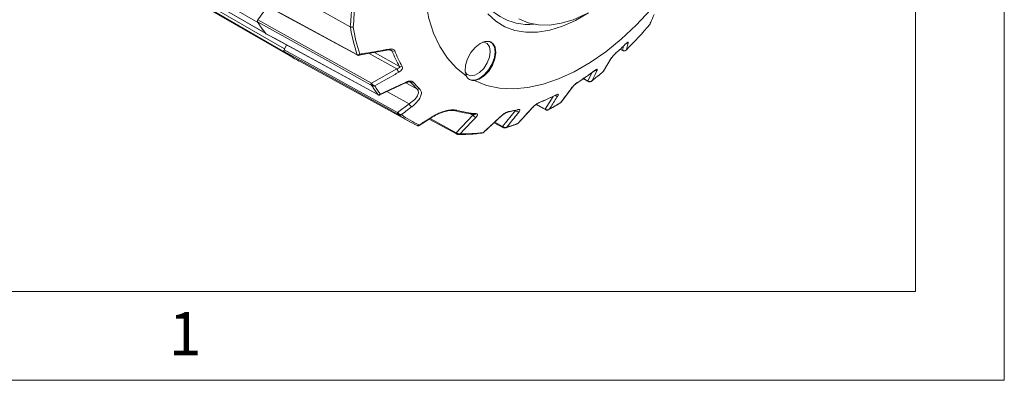
# Model space of a CAD drawing. Units: inches. Extents: x 0.3 to 16.7, y 0.2 to 10.8.
# Drawn here: x 14.5 to 16.7, y 0.2 to 1 of the extents above; entities that cross this region are included whole.
import ezdxf

# ---------------------------------------------------------------- set-up
doc = ezdxf.new("R2010")
doc.units = ezdxf.units.IN
doc.header["$MEASUREMENT"] = 0
doc.layers.add('BORDER', color=7, linetype='Continuous')
doc.styles.add('SLDTEXTSTYLE0', font='TXT', dxfattribs={"width": 0.736842})

msp = doc.modelspace()

# ---------------------------------------------------------------- linework, layer by layer
at = {"color": 7, "linetype": 'Continuous', "lineweight": 15}
for p, q in [((15.055402, 1.042633), (14.628781, 1.288916)), ((14.645831, 1.264657), (15.072452, 1.018374)), ((14.646492, 1.264081), (15.072998, 1.017864)), ((14.68902, 1.229239), (15.115641, 0.982956)), ((15.115693, 0.975917), (14.689072, 1.222201)), ((14.711605, 1.207291), (15.138226, 0.961008)), ((15.263754, 1.033004), (15.007971, 1.175155)), ((15.025456, 1.106964), (15.279121, 0.969238)), ((15.077365, 1.07878), (15.055268, 1.048157)), ((15.055268, 1.048157), (15.311156, 0.905401)), ((15.263797, 1.032979), (15.263754, 1.033004)), ((15.073951, 1.01682), (15.325771, 0.879821)), ((15.120178, 0.991671), (15.114458, 0.980498)), ((15.115641, 0.982956), (15.120119, 0.991703)), ((15.282634, 0.968637), (15.350681, 0.980548)), ((15.872094, 0.982439), (15.878017, 0.97922)), ((15.142403, 0.95879), (15.396904, 0.819035)), ((15.278502, 0.970003), (15.279414, 0.969635)), ((15.834687, 0.932862), (15.85216, 0.961918)), ((15.311156, 0.905401), (15.368534, 0.938124)), ((15.788905, 0.915652), (15.799884, 0.909716)), ((15.833973, 0.931846), (15.834184, 0.932114)), ((15.330653, 0.879343), (15.389726, 0.906837)), ((15.738871, 0.862506), (15.764609, 0.896611)), ((15.370471, 0.839391), (15.396443, 0.859002)), ((15.607066, 0.807871), (15.636014, 0.844359)), ((15.618916, 0.840409), (15.640275, 0.845234)), ((15.642442, 0.815111), (15.676361, 0.852248)), ((15.682345, 0.857433), (15.703507, 0.846009)), ((15.419236, 0.810361), (15.446007, 0.827606)), ((15.441621, 0.82478), (15.50284, 0.791502)), ((15.50224, 0.793989), (15.539837, 0.83347)), ((15.564283, 0.794645), (15.606375, 0.83315)), ((15.58824, 0.81656), (15.60778, 0.805998)), ((15.609923, 0.805115), (15.609944, 0.80511))]:
    msp.add_line(p, q, dxfattribs=at)
at = {"color": 8, "linetype": 'Continuous', "lineweight": 15}
for p, q in [((15.357728, 0.978539), (15.353959, 0.980588)), ((15.8722, 0.982538), (15.877596, 0.979606)), ((15.877596, 0.979606), (15.87994, 0.989726)), ((15.368534, 0.938124), (15.306444, 0.972805)), ((15.31817, 0.974857), (15.374905, 0.943177)), ((15.789287, 0.915909), (15.799261, 0.910515)), ((15.799261, 0.910515), (15.808184, 0.929306)), ((15.389011, 0.906504), (15.413925, 0.892734)), ((15.399713, 0.907881), (15.398803, 0.908376)), ((15.399713, 0.907881), (15.398874, 0.9085)), ((15.396443, 0.859002), (15.3464, 0.886673)), ((15.702785, 0.847311), (15.721077, 0.875867)), ((15.683089, 0.857945), (15.702785, 0.847311)), ((15.443443, 0.825954), (15.50224, 0.793989)), ((15.539837, 0.83347), (15.531123, 0.838212)), ((15.589262, 0.817496), (15.607066, 0.807871))]:
    msp.add_line(p, q, dxfattribs=at)
at = {"color": 7, "linetype": 'Continuous', "lineweight": 15, "flags": 128}
for points in [[(15.52552, 1.482477), (15.502604, 1.437795), (15.482519, 1.392265), (15.465465, 1.346341), (15.451614, 1.30048), (15.441103, 1.255141), (15.434036, 1.210776), (15.430485, 1.167827), (15.430485, 1.126723), (15.434036, 1.087874), (15.441103, 1.051667), (15.451614, 1.018464), (15.465465, 0.988597), (15.482519, 0.962361), (15.502604, 0.940021), (15.52552, 0.921798)], [(15.543646, 0.911331), (15.570883, 0.900592), (15.60027, 0.894363), (15.631514, 0.892707), (15.664304, 0.895641), (15.698311, 0.903136), (15.733198, 0.915115), (15.768616, 0.931461), (15.804211, 0.95201), (15.839629, 0.976556), (15.874515, 1.004856), (15.908523, 1.036626), (15.941313, 1.07155), (15.972557, 1.10928), (15.99332, 1.137129)], [(15.024858, 1.107713), (15.043946, 1.097349), (15.120302, 1.055891), (15.278502, 0.970003)], [(15.31043, 0.901469), (15.309579, 0.901943), (15.290299, 0.912698), (15.213183, 0.955719), (15.054532, 1.04424)], [(15.801124, 1.064165), (15.771703, 1.04718), (15.742473, 1.034179), (15.713816, 1.025331), (15.686106, 1.020751), (15.659703, 1.020499), (15.634952, 1.024579), (15.612176, 1.032937), (15.591671, 1.045464), (15.573705, 1.061997)], [(15.793674, 1.060949), (15.765964, 1.048764), (15.73884, 1.040674), (15.712681, 1.036793), (15.687855, 1.037176), (15.66471, 1.041816), (15.643571, 1.05065)], [(15.055402, 1.042633), (15.055073, 1.04335), (15.055063, 1.043381)], [(15.073113, 1.017798), (15.072967, 1.017889), (15.072452, 1.018374)], [(15.073598, 1.017112), (15.092571, 1.006788), (15.168467, 0.965492), (15.325461, 0.880081)], [(15.543646, 0.911331), (15.554483, 0.914491), (15.565609, 0.921973), (15.575861, 0.932996), (15.584166, 0.946406), (15.589655, 0.960801), (15.591754, 0.974675), (15.590243, 0.986577), (15.585281, 0.995261), (15.577387, 0.99982), (15.567386, 0.999776), (15.556325, 0.995135), (15.54536, 0.986381), (15.535638, 0.97443), (15.528177, 0.960533), (15.523756, 0.946143), (15.522838, 0.932765), (15.52552, 0.921798)], [(15.114458, 0.980498), (15.17846, 0.945217), (15.242462, 0.909939), (15.306466, 0.874664), (15.370471, 0.839391)], [(15.370503, 0.835868), (15.369604, 0.836363), (15.350318, 0.846991), (15.273178, 0.889506), (15.114478, 0.976984)], [(15.11514, 0.98183), (15.115165, 0.981894), (15.115641, 0.982956)], [(15.57943, 0.97703), (15.577653, 0.964368), (15.572537, 0.951182), (15.564699, 0.939062), (15.555084, 0.92947), (15.544851, 0.923563), (15.535236, 0.922053), (15.527398, 0.925123), (15.523049, 0.930652)], [(15.580251, 0.998819), (15.583607, 0.99619), (15.588502, 0.987921), (15.590189, 0.976596), (15.588502, 0.963323), (15.583607, 0.949402), (15.575982, 0.936196), (15.566374, 0.924996), (15.555723, 0.916899), (15.545072, 0.912699), (15.535464, 0.912805), (15.530759, 0.914847)], [(15.56194, 0.99802), (15.564699, 0.997991), (15.572537, 0.99492), (15.577653, 0.987641), (15.57943, 0.97703)], [(15.878014, 0.979216), (15.877835, 0.979339), (15.877596, 0.979606)], [(15.115693, 0.975917), (15.115205, 0.976414), (15.115178, 0.976452)]]:
    msp.add_lwpolyline(points, dxfattribs=at)
at = {"color": 8, "linetype": 'Continuous', "lineweight": 15, "flags": 128}
for points in [[(15.351448, 0.982437), (15.351375, 0.981687), (15.351249, 0.981096), (15.351072, 0.980682), (15.350851, 0.980457), (15.350709, 0.980416)], [(15.851144, 0.960629), (15.851882, 0.961395), (15.852207, 0.961871)], [(15.814451, 0.93402), (15.81419, 0.933682), (15.814023, 0.933536)], [(15.763492, 0.89554), (15.764249, 0.896107), (15.7647, 0.896628)], [(15.777051, 0.907891), (15.776745, 0.907521), (15.776392, 0.90725)], [(15.325823, 0.879773), (15.325725, 0.879833), (15.325461, 0.880081)], [(15.675146, 0.851412), (15.675884, 0.851758), (15.676414, 0.852214)]]:
    msp.add_lwpolyline(points, dxfattribs=at)
at = {"color": 8, "linetype": 'Continuous', "lineweight": 15}
for centre, radius, start, end in [((15.666684, 1.164743), 0.126807, 202.574467, 275.368395), ((15.88573, 1.001898), 0.006627, 274.598899, 315.559851), ((15.279765, 0.970375), 0.001316, 196.437711, 240.531742), ((15.281444, 0.970827), 0.002354, 210.423268, 256.39001), ((15.816093, 0.94027), 0.006549, 257.105498, 307.871299), ((15.800573, 0.91088), 0.001361, 195.541097, 239.420048), ((15.391441, 0.908724), 0.00257, 199.317333, 228.807258), ((15.728717, 0.883463), 0.006943, 236.550618, 296.076901), ((15.725598, 0.880953), 0.00262, 297.148777, 323.927995), ((15.639339, 0.848724), 0.003613, 285.034105, 318.828537), ((15.687913, 0.864264), 0.003067, 291.876893, 321.597632), ((15.704371, 0.847324), 0.001586, 180.465211, 236.742408), ((15.706215, 0.84578), 0.000715, 174.034164, 244.425192), ((15.44574, 0.828528), 0.001056, 222.5368, 287.03324), ((15.544349, 0.840295), 0.004608, 266.494998, 313.382629), ((15.605201, 0.834428), 0.001844, 270.195592, 312.265628), ((15.618148, 0.844189), 0.003856, 280.963956, 317.567568), ((15.608834, 0.807458), 0.001816, 166.848571, 234.253201), ((15.610684, 0.805871), 0.001073, 161.079522, 224.789213), ((15.504311, 0.793157), 0.002231, 158.109312, 228.475472), ((15.505838, 0.791429), 0.001464, 147.609829, 211.418895)]:
    msp.add_arc(centre, radius, start, end, dxfattribs=at)
at = {"color": 7, "linetype": 'Continuous', "lineweight": 15}
for centre, radius, start, end in [((15.282219, 1.184001), 0.267159, 211.542889, 218.658454), ((15.282178, 1.183897), 0.267175, 211.919705, 218.281638), ((15.673136, 1.100304), 0.414838, 189.339971, 198.359993), ((15.678241, 1.099637), 0.41361, 189.404175, 198.13632), ((15.184202, 1.677377), 0.989134, 315.255411, 319.750491), ((15.249247, 1.153303), 0.221926, 232.607499, 241.220343), ((15.36091, 0.985187), 0.00737, 244.420797, 294.206899), ((15.617822, 1.083029), 0.280298, 201.887153, 209.929687), ((15.622559, 1.082365), 0.278717, 201.887153, 209.929687), ((15.328729, 1.569845), 0.800309, 311.852598, 313.910707), ((15.249091, 1.153056), 0.221751, 233.01761, 243.07918), ((15.400401, 0.952058), 0.03478, 203.618169, 218.426172), ((15.377834, 0.949327), 0.006811, 244.533274, 297.815427), ((15.428283, 1.446918), 0.64202, 302.904174, 306.976608), ((15.304718, 1.549555), 0.813342, 308.300064, 310.590944), ((15.314199, 0.902806), 0.003999, 139.541767, 199.529668), ((15.318603, 0.898737), 0.007056, 140.525744, 164.817886), ((15.535396, 1.042057), 0.2646, 212.321207, 217.880136), ((15.540334, 1.041485), 0.263236, 212.670515, 217.530828), ((15.402399, 0.913512), 0.00624, 244.498801, 301.723151), ((15.563225, 1.047066), 0.21473, 220.405256, 225.949409), ((15.56827, 1.046605), 0.213519, 220.405256, 225.949409), ((15.416507, 0.898125), 0.005978, 244.404158, 303.559141), ((15.802668, 0.909481), 0.000638, 200.085191, 255.499045), ((15.328267, 0.881413), 0.002505, 226.688076, 252.380929), ((15.514417, 1.297714), 0.469548, 292.00047, 297.017648), ((15.410579, 0.865745), 0.015663, 205.501667, 237.990295), ((15.500414, 0.848388), 0.004855, 243.030115, 311.384976), ((15.559024, 1.058171), 0.222579, 254.144145, 265.703954), ((15.564093, 1.057648), 0.221323, 254.144145, 265.703954), ((15.556786, 1.174804), 0.339348, 280.906893, 284.553615), ((15.642459, 0.848715), 0.007779, 214.057107, 282.306138), ((15.417341, 1.38794), 0.616151, 298.618925, 301.375699), ((15.372893, 0.837651), 0.002982, 144.305663, 216.728717), ((15.37566, 0.835163), 0.003806, 144.195698, 181.052717), ((15.502606, 1.011503), 0.219582, 233.454819, 246.534429), ((15.507684, 1.01106), 0.218406, 233.838184, 246.151064), ((15.547754, 0.838046), 0.009144, 210.027565, 266.376362), ((15.544418, 0.839933), 0.004252, 240.915369, 265.269466), ((15.491309, 1.226336), 0.438143, 286.62746, 290.087866), ((15.518369, 1.098544), 0.307241, 268.711081, 278.516242)]:
    msp.add_arc(centre, radius, start, end, dxfattribs=at)
for points, knots in [([(15.263754, 1.033004), (15.264959, 1.047822), (15.267371, 1.077497), (15.268304, 1.123671), (15.267373, 1.170924), (15.264961, 1.203288), (15.263754, 1.219492)], [0, 0, 0, 0, 0.24967715, 0.5, 0.74967021, 1, 1, 1, 1]), ([(15.27019, 1.218537), (15.271371, 1.202377), (15.273737, 1.170016), (15.274475, 1.132493), (15.274249, 1.105123), (15.273685, 1.083932), (15.272514, 1.059449), (15.270965, 1.041189), (15.27019, 1.032054)], [0, 0, 0, 0, 0.249674, 0.49998105, 0.5956344, 0.69132484, 0.8455883, 1, 1, 1, 1]), ([(15.054532, 1.04424), (15.054432, 1.044467), (15.054232, 1.044921), (15.054264, 1.04588), (15.054546, 1.046909), (15.054938, 1.047684), (15.055209, 1.048073), (15.055268, 1.048157)], [0, 0, 0, 0, 0.23376309, 0.46752761, 0.70126126, 0.93498796, 1, 1, 1, 1]), ([(15.939147, 1.03828), (15.939795, 1.039823), (15.942915, 1.047255), (15.946027, 1.054697), (15.948493, 1.060595)], [0, 0, 0, 0, 0.20752763, 1, 1, 1, 1]), ([(15.27019, 1.032054), (15.270147, 1.032046), (15.269385, 1.031898), (15.267825, 1.031791), (15.265585, 1.032102), (15.264393, 1.032686), (15.263797, 1.032979)], [0, 0, 0, 0, 0.01921147, 0.34545895, 0.67270485, 1, 1, 1, 1]), ([(15.939147, 1.03828), (15.939157, 1.03829), (15.939169, 1.038302), (15.939189, 1.038323), (15.939216, 1.038351), (15.939271, 1.03841), (15.939369, 1.038519), (15.939537, 1.038727), (15.939776, 1.039063), (15.939904, 1.039372), (15.939976, 1.039547)], [0, 0, 0, 0, 0.027754, 0.03182716, 0.05732673, 0.10409791, 0.18914219, 0.34434397, 0.63108044, 1, 1, 1, 1]), ([(15.939184, 1.038431), (15.939502, 1.038716), (15.939862, 1.039039), (15.939953, 1.039493), (15.939964, 1.039547)], [0, 0, 0, 0, 0.88163076, 1, 1, 1, 1]), ([(15.073971, 1.016857), (15.073883, 1.016888), (15.073738, 1.01694), (15.073638, 1.017063), (15.073598, 1.017112)], [0, 0, 0, 0, 0.60342741, 1, 1, 1, 1]), ([(15.114478, 0.976984), (15.114325, 0.977147), (15.114018, 0.977473), (15.113866, 0.978309), (15.11397, 0.979287), (15.114234, 0.980047), (15.114429, 0.980439), (15.114458, 0.980498)], [0, 0, 0, 0, 0.239405541, 0.478812459, 0.718189795, 0.957562294, 1, 1, 1, 1]), ([(15.28518, 0.970889), (15.289449, 0.971628), (15.31155, 0.975457), (15.333632, 0.97932), (15.351448, 0.982437)], [0, 0, 0, 0, 0.1931553, 1, 1, 1, 1]), ([(15.350734, 0.980332), (15.351283, 0.980446), (15.352679, 0.980738), (15.354442, 0.980642), (15.355734, 0.980333), (15.35592, 0.980222), (15.35599, 0.980181)], [0, 0, 0, 0, 0.22528031, 0.57246972, 0.8386475, 1, 1, 1, 1]), ([(15.351448, 0.982437), (15.353023, 0.982619), (15.355943, 0.982956), (15.359682, 0.982236), (15.362543, 0.980801), (15.363469, 0.979244), (15.363932, 0.978465)], [0, 0, 0, 0, 0.28736594, 0.53275078, 0.76598675, 1, 1, 1, 1]), ([(15.877596, 0.979606), (15.878301, 0.979235), (15.879168, 0.978777), (15.880163, 0.978606), (15.880349, 0.978574)], [0, 0, 0, 0, 0.812785863, 1, 1, 1, 1]), ([(15.886737, 0.981078), (15.886724, 0.981064), (15.886709, 0.981046), (15.886682, 0.981016), (15.886647, 0.980975), (15.886572, 0.980892), (15.886434, 0.980744), (15.88617, 0.98048), (15.885644, 0.980011), (15.884374, 0.979129), (15.88249, 0.978429), (15.880942, 0.978533), (15.880349, 0.978574)], [0, 0, 0, 0, 0.00821763, 0.00942364, 0.01697376, 0.03082214, 0.05600274, 0.10195612, 0.18685535, 0.35084573, 0.7513573, 1, 1, 1, 1]), ([(15.883773, 0.993285), (15.884692, 0.994142), (15.886532, 0.995855), (15.888851, 0.997603), (15.890435, 0.998334), (15.890453, 0.997616), (15.890462, 0.997258)], [0, 0, 0, 0, 0.21238142, 0.42476875, 0.71325382, 1, 1, 1, 1]), ([(15.884261, 0.993622), (15.884618, 0.99396), (15.885626, 0.994911), (15.88672, 0.995794), (15.887441, 0.996282), (15.887407, 0.996262), (15.887397, 0.996257)], [0, 0, 0, 0, 0.20935765, 0.59041369, 0.88356096, 1, 1, 1, 1]), ([(15.890462, 0.997258), (15.890205, 0.996138), (15.888971, 0.990741), (15.887725, 0.98535), (15.886737, 0.981078)], [0, 0, 0, 0, 0.20752763, 1, 1, 1, 1]), ([(15.279113, 0.969243), (15.27928, 0.96915), (15.279848, 0.968834), (15.280467, 0.968675), (15.280904, 0.968563)], [0, 0, 0, 0, 0.29374023, 1, 1, 1, 1]), ([(15.28518, 0.970889), (15.285164, 0.970878), (15.285144, 0.970864), (15.285102, 0.970835), (15.285043, 0.970795), (15.284929, 0.970718), (15.284731, 0.97059), (15.28437, 0.970371), (15.283683, 0.970004), (15.282385, 0.969489), (15.280801, 0.969242), (15.279811, 0.969523), (15.279414, 0.969635)], [0, 0, 0, 0, 0.00839255, 0.01006565, 0.02195184, 0.03901921, 0.06941154, 0.12379609, 0.22269328, 0.4134489, 0.76480856, 1, 1, 1, 1]), ([(15.280901, 0.968582), (15.280977, 0.968551), (15.281528, 0.968325), (15.28221, 0.968349), (15.282722, 0.968509), (15.28276, 0.968521)], [0, 0, 0, 0, 0.12952178, 0.93588157, 1, 1, 1, 1]), ([(15.28518, 0.970889), (15.285172, 0.970874), (15.285163, 0.970857), (15.285143, 0.970818), (15.285115, 0.970764), (15.28506, 0.970662), (15.284964, 0.970491), (15.284787, 0.970194), (15.284444, 0.969691), (15.283765, 0.968896), (15.283157, 0.968661), (15.282763, 0.968508)], [0, 0, 0, 0, 0.0110115, 0.01320105, 0.02898747, 0.05151156, 0.09160765, 0.16330941, 0.29343555, 0.54219055, 1, 1, 1, 1]), ([(15.833922, 0.931924), (15.835129, 0.933934), (15.840872, 0.943499), (15.846611, 0.95307), (15.851144, 0.960629)], [0, 0, 0, 0, 0.21016495, 1, 1, 1, 1]), ([(15.851144, 0.960629), (15.851502, 0.96119), (15.852351, 0.96252), (15.854382, 0.965116), (15.857026, 0.968129), (15.859893, 0.97112), (15.861769, 0.972855), (15.862709, 0.973724)], [0, 0, 0, 0, 0.17015244, 0.40347625, 0.60875787, 0.80405762, 1, 1, 1, 1]), ([(15.852205, 0.961868), (15.852206, 0.961869), (15.852332, 0.962098), (15.853153, 0.963336), (15.854876, 0.965549), (15.857415, 0.968445), (15.860084, 0.971183), (15.861977, 0.972983), (15.862795, 0.973679), (15.862912, 0.973778)], [0, 0, 0, 0, 0.00097469, 0.16661376, 0.38598181, 0.60412644, 0.7967348, 0.97106383, 1, 1, 1, 1]), ([(15.368534, 0.938124), (15.369658, 0.938435), (15.371834, 0.939038), (15.374109, 0.940365), (15.375109, 0.941666), (15.375191, 0.942584), (15.37498, 0.943023), (15.374905, 0.943177)], [0, 0, 0, 0, 0.31501151, 0.60973625, 0.80484198, 0.93118259, 1, 1, 1, 1]), ([(15.381012, 0.943303), (15.381335, 0.942379), (15.381956, 0.940603), (15.380738, 0.937151), (15.377889, 0.933531), (15.374729, 0.93147), (15.373154, 0.930442)], [0, 0, 0, 0, 0.22609177, 0.43486516, 0.71824497, 1, 1, 1, 1]), ([(15.776446, 0.907284), (15.782597, 0.911336), (15.795171, 0.919621), (15.807648, 0.928831), (15.814023, 0.933536)], [0, 0, 0, 0, 0.48910089, 1, 1, 1, 1]), ([(15.820114, 0.9351), (15.819323, 0.933429), (15.815559, 0.925481), (15.811789, 0.917538), (15.808811, 0.911264)], [0, 0, 0, 0, 0.21016495, 1, 1, 1, 1]), ([(15.813999, 0.933505), (15.814532, 0.933897), (15.81559, 0.934673), (15.816481, 0.935213), (15.81691, 0.935388), (15.816812, 0.935356), (15.816808, 0.935355)], [0, 0, 0, 0, 0.36110573, 0.71629598, 0.98630692, 1, 1, 1, 1]), ([(15.814451, 0.93402), (15.815482, 0.934753), (15.817465, 0.936161), (15.819614, 0.93712), (15.820761, 0.936962), (15.820329, 0.935719), (15.820114, 0.9351)], [0, 0, 0, 0, 0.22609177, 0.43486516, 0.71824497, 1, 1, 1, 1]), ([(15.833922, 0.931924), (15.833932, 0.93193), (15.833943, 0.931937), (15.833963, 0.93195), (15.833988, 0.931967), (15.834041, 0.932003), (15.834136, 0.932072), (15.834302, 0.932209), (15.834545, 0.932442), (15.834683, 0.932678), (15.834762, 0.932814)], [0, 0, 0, 0, 0.02758033, 0.03134283, 0.05532555, 0.10088631, 0.18407593, 0.33652298, 0.61933828, 1, 1, 1, 1]), ([(15.373154, 0.930442), (15.369343, 0.928266), (15.351208, 0.917911), (15.33307, 0.907562), (15.318744, 0.899388)], [0, 0, 0, 0, 0.21016495, 1, 1, 1, 1]), ([(15.389015, 0.907874), (15.390083, 0.908328), (15.392613, 0.909405), (15.396623, 0.910333), (15.400532, 0.910487), (15.403761, 0.909842), (15.40504, 0.908751), (15.40568, 0.908205)], [0, 0, 0, 0, 0.17015244, 0.40347625, 0.60875787, 0.80405762, 1, 1, 1, 1]), ([(15.52552, 0.921798), (15.525715, 0.921226), (15.526349, 0.91936), (15.528308, 0.916575), (15.532927, 0.913148), (15.538531, 0.911611), (15.542982, 0.911367), (15.543646, 0.911331)], [0, 0, 0, 0, 0.09438829, 0.30776247, 0.52831513, 0.92966827, 1, 1, 1, 1]), ([(15.799261, 0.910515), (15.799956, 0.910098), (15.80083, 0.909573), (15.801858, 0.909315), (15.802069, 0.909262)], [0, 0, 0, 0, 0.79476482, 1, 1, 1, 1]), ([(15.808811, 0.911264), (15.808796, 0.91125), (15.80878, 0.911234), (15.80875, 0.911207), (15.808711, 0.911171), (15.80863, 0.911096), (15.808477, 0.910961), (15.808187, 0.910722), (15.807612, 0.9103), (15.806237, 0.909515), (15.804247, 0.908953), (15.802674, 0.909176), (15.802069, 0.909262)], [0, 0, 0, 0, 0.00817943, 0.00929526, 0.01640776, 0.02991959, 0.05459093, 0.09980176, 0.18367556, 0.34642589, 0.74862609, 1, 1, 1, 1]), ([(15.802512, 0.908896), (15.802576, 0.908877), (15.803298, 0.908661), (15.804844, 0.908925), (15.806687, 0.909478), (15.807623, 0.910286), (15.807983, 0.910596)], [0, 0, 0, 0, 0.03362123, 0.37674303, 0.76067444, 1, 1, 1, 1]), ([(15.808043, 0.910548), (15.813883, 0.915199), (15.822565, 0.922113), (15.831154, 0.929453), (15.833965, 0.931855)], [0, 0, 0, 0, 0.67268411, 1, 1, 1, 1]), ([(15.808811, 0.911264), (15.8088, 0.911251), (15.808789, 0.911237), (15.808766, 0.91121), (15.808735, 0.911174), (15.80867, 0.9111), (15.808549, 0.910969), (15.808347, 0.910764), (15.808166, 0.910617), (15.808059, 0.91053)], [0, 0, 0, 0, 0.04514581, 0.0513254, 0.09916055, 0.18089515, 0.33024016, 0.60438317, 1, 1, 1, 1]), ([(15.311792, 0.900585), (15.311698, 0.900654), (15.31123, 0.900993), (15.310785, 0.901258), (15.31043, 0.901469)], [0, 0, 0, 0, 0.20195084, 1, 1, 1, 1]), ([(15.311156, 0.905401), (15.311666, 0.904857), (15.312308, 0.904172), (15.313011, 0.903385), (15.313156, 0.903223)], [0, 0, 0, 0, 0.79476482, 1, 1, 1, 1]), ([(15.318744, 0.899388), (15.318725, 0.899384), (15.318704, 0.89938), (15.318662, 0.899372), (15.318605, 0.899362), (15.318486, 0.899341), (15.318271, 0.899307), (15.317869, 0.899254), (15.317083, 0.89919), (15.315521, 0.899218), (15.313548, 0.89961), (15.312302, 0.900302), (15.311792, 0.900585)], [0, 0, 0, 0, 0.00816985, 0.00928814, 0.01794467, 0.03273584, 0.05976217, 0.10937268, 0.20191563, 0.38563502, 0.74878417, 1, 1, 1, 1]), ([(15.318744, 0.899388), (15.31873, 0.899393), (15.318713, 0.899398), (15.318683, 0.899408), (15.318644, 0.899421), (15.318562, 0.899449), (15.31841, 0.899502), (15.318127, 0.89961), (15.317579, 0.899843), (15.316333, 0.900485), (15.314691, 0.901627), (15.313582, 0.90278), (15.313156, 0.903223)], [0, 0, 0, 0, 0.00817943, 0.00929526, 0.01640776, 0.02991959, 0.05459093, 0.09980176, 0.18367556, 0.34642589, 0.74862609, 1, 1, 1, 1]), ([(15.331581, 0.881125), (15.335604, 0.882998), (15.35475, 0.891912), (15.373895, 0.90083), (15.389015, 0.907874)], [0, 0, 0, 0, 0.210164951, 1, 1, 1, 1]), ([(15.389792, 0.906706), (15.390473, 0.907042), (15.392189, 0.907888), (15.394839, 0.908528), (15.397126, 0.908744), (15.398393, 0.908651), (15.398954, 0.908472), (15.398903, 0.908497), (15.398887, 0.908505)], [0, 0, 0, 0, 0.183505369, 0.46278913, 0.663543127, 0.818024302, 0.941423485, 1, 1, 1, 1]), ([(15.396443, 0.859002), (15.400927, 0.862315), (15.409859, 0.868912), (15.416673, 0.878998), (15.417942, 0.887312), (15.415205, 0.891006), (15.413925, 0.892734)], [0, 0, 0, 0, 0.30187093, 0.60116479, 0.81344731, 1, 1, 1, 1]), ([(15.419812, 0.893144), (15.421328, 0.891123), (15.424551, 0.886826), (15.423665, 0.876947), (15.416736, 0.864724), (15.407087, 0.856542), (15.402277, 0.852464)], [0, 0, 0, 0, 0.191057253, 0.406198969, 0.704033903, 1, 1, 1, 1]), ([(15.738139, 0.861888), (15.739915, 0.864245), (15.748368, 0.875458), (15.756818, 0.886678), (15.763492, 0.89554)], [0, 0, 0, 0, 0.21016495, 1, 1, 1, 1]), ([(15.763492, 0.89554), (15.763999, 0.89618), (15.765201, 0.897698), (15.767753, 0.900366), (15.770868, 0.903228), (15.774087, 0.905867), (15.776062, 0.907215), (15.777051, 0.907891)], [0, 0, 0, 0, 0.170152435, 0.403476247, 0.608757869, 0.804057623, 1, 1, 1, 1]), ([(15.764713, 0.896612), (15.764844, 0.896793), (15.765391, 0.897552), (15.767288, 0.899655), (15.769759, 0.902089), (15.771512, 0.903529), (15.772013, 0.90394)], [0, 0, 0, 0, 0.107944002, 0.452152665, 0.8435973, 1, 1, 1, 1]), ([(15.772013, 0.90394), (15.772452, 0.904313), (15.773692, 0.905367), (15.775303, 0.906548), (15.776181, 0.907095), (15.776404, 0.907234)], [0, 0, 0, 0, 0.29052982, 0.81988109, 1, 1, 1, 1]), ([(15.799505, 0.909927), (15.799857, 0.909724), (15.800768, 0.909197), (15.801867, 0.909044), (15.802542, 0.908949)], [0, 0, 0, 0, 0.38525199, 1, 1, 1, 1]), ([(15.325461, 0.880081), (15.325785, 0.879916), (15.32619, 0.879709), (15.326488, 0.87961), (15.326548, 0.87959)], [0, 0, 0, 0, 0.79804916, 1, 1, 1, 1]), ([(15.325825, 0.879777), (15.325977, 0.879693), (15.32655, 0.879376), (15.327112, 0.879186), (15.327525, 0.879046)], [0, 0, 0, 0, 0.265497232, 1, 1, 1, 1]), ([(15.331581, 0.881125), (15.331568, 0.881112), (15.331553, 0.881098), (15.331525, 0.881071), (15.331486, 0.881034), (15.331406, 0.880959), (15.33126, 0.880826), (15.330985, 0.880591), (15.330444, 0.88018), (15.329346, 0.879547), (15.327912, 0.879173), (15.326944, 0.879469), (15.326548, 0.87959)], [0, 0, 0, 0, 0.00816985, 0.00928814, 0.01794467, 0.03273584, 0.05976217, 0.10937268, 0.20191563, 0.38563502, 0.74878417, 1, 1, 1, 1]), ([(15.327529, 0.879066), (15.327609, 0.879026), (15.328177, 0.878741), (15.329355, 0.878785), (15.330265, 0.879119), (15.330686, 0.879274)], [0, 0, 0, 0, 0.08122498, 0.57516252, 1, 1, 1, 1]), ([(15.689077, 0.861426), (15.695208, 0.863976), (15.707743, 0.869188), (15.720353, 0.875432), (15.726796, 0.878622)], [0, 0, 0, 0, 0.48911539, 1, 1, 1, 1]), ([(15.731769, 0.877227), (15.730417, 0.875113), (15.723987, 0.865057), (15.71755, 0.855006), (15.712466, 0.847068)], [0, 0, 0, 0, 0.21016495, 1, 1, 1, 1]), ([(15.726765, 0.878595), (15.727111, 0.878769), (15.727787, 0.879109), (15.728296, 0.87926), (15.728232, 0.879247), (15.728216, 0.879243)], [0, 0, 0, 0, 0.438220556, 0.856325276, 1, 1, 1, 1]), ([(15.727716, 0.87941), (15.728734, 0.87987), (15.730692, 0.880755), (15.732512, 0.880798), (15.733132, 0.879749), (15.732222, 0.878066), (15.731769, 0.877227)], [0, 0, 0, 0, 0.22609177, 0.43486516, 0.71824497, 1, 1, 1, 1]), ([(15.402277, 0.852464), (15.398945, 0.849945), (15.391123, 0.844032), (15.3833, 0.838122), (15.37881, 0.834729)], [0, 0, 0, 0, 0.42601161, 1, 1, 1, 1]), ([(15.444962, 0.827814), (15.447271, 0.829243), (15.454418, 0.833664), (15.466978, 0.839584), (15.481464, 0.844196), (15.494364, 0.846268), (15.500533, 0.845253), (15.503623, 0.844745)], [0, 0, 0, 0, 0.119444587, 0.369772784, 0.587499138, 0.793367777, 1, 1, 1, 1]), ([(15.446048, 0.827507), (15.450486, 0.830158), (15.458768, 0.835104), (15.471735, 0.840392), (15.483179, 0.843555), (15.492316, 0.844655), (15.497988, 0.844174), (15.499219, 0.843577), (15.499506, 0.843438)], [0, 0, 0, 0, 0.23529695, 0.43905073, 0.62601571, 0.79619256, 0.95244694, 1, 1, 1, 1]), ([(15.640218, 0.845208), (15.640345, 0.845243), (15.64069, 0.845338), (15.640709, 0.845331), (15.640722, 0.845326)], [0, 0, 0, 0, 0.36856064, 1, 1, 1, 1]), ([(15.641794, 0.814847), (15.644131, 0.817408), (15.65525, 0.829592), (15.666366, 0.841783), (15.675146, 0.851412)], [0, 0, 0, 0, 0.21016495, 1, 1, 1, 1]), ([(15.642059, 0.846345), (15.643016, 0.846515), (15.644858, 0.84684), (15.646227, 0.845992), (15.646226, 0.844135), (15.644818, 0.84212), (15.644117, 0.841115)], [0, 0, 0, 0, 0.22609177, 0.43486516, 0.71824497, 1, 1, 1, 1]), ([(15.675146, 0.851412), (15.675798, 0.852093), (15.677343, 0.853708), (15.680363, 0.856296), (15.683863, 0.858854), (15.687326, 0.861007), (15.689318, 0.861908), (15.690316, 0.862359)], [0, 0, 0, 0, 0.170152435, 0.403476247, 0.608757869, 0.804057623, 1, 1, 1, 1]), ([(15.676419, 0.852206), (15.676467, 0.852262), (15.677102, 0.853017), (15.679101, 0.854898), (15.682183, 0.857388), (15.685199, 0.859427), (15.687578, 0.860775), (15.688619, 0.861223), (15.689062, 0.861414)], [0, 0, 0, 0, 0.0203656, 0.27053618, 0.51336752, 0.71490821, 0.87882532, 1, 1, 1, 1]), ([(15.702785, 0.847311), (15.703453, 0.846857), (15.704294, 0.846285), (15.705298, 0.845927), (15.705504, 0.845854)], [0, 0, 0, 0, 0.79476482, 1, 1, 1, 1]), ([(15.703156, 0.846197), (15.703478, 0.846013), (15.704313, 0.845536), (15.70532, 0.845328), (15.705939, 0.8452)], [0, 0, 0, 0, 0.38599327, 1, 1, 1, 1]), ([(15.712466, 0.847068), (15.71245, 0.847056), (15.712432, 0.847043), (15.7124, 0.847019), (15.712357, 0.846988), (15.712268, 0.846925), (15.7121, 0.846811), (15.711785, 0.846611), (15.711165, 0.846264), (15.709706, 0.845652), (15.707654, 0.845321), (15.706101, 0.845706), (15.705504, 0.845854)], [0, 0, 0, 0, 0.00817943, 0.00929526, 0.01640776, 0.02991959, 0.05459093, 0.09980176, 0.18367556, 0.34642589, 0.74862609, 1, 1, 1, 1]), ([(15.705909, 0.845168), (15.705973, 0.845143), (15.706675, 0.844878), (15.708248, 0.845039), (15.709936, 0.845354), (15.710782, 0.845924), (15.710981, 0.846058)], [0, 0, 0, 0, 0.03903433, 0.42445597, 0.86501718, 1, 1, 1, 1]), ([(15.711059, 0.846046), (15.717082, 0.84937), (15.72606, 0.854326), (15.735032, 0.859777), (15.737985, 0.861572)], [0, 0, 0, 0, 0.67079875, 1, 1, 1, 1]), ([(15.737971, 0.861594), (15.738061, 0.86163), (15.738311, 0.861731), (15.738475, 0.861951), (15.73858, 0.862092)], [0, 0, 0, 0, 0.35974912, 1, 1, 1, 1]), ([(15.370471, 0.839391), (15.371009, 0.838858), (15.371671, 0.838203), (15.372431, 0.837518), (15.372573, 0.837389)], [0, 0, 0, 0, 0.81278586, 1, 1, 1, 1]), ([(15.371855, 0.835093), (15.371767, 0.835145), (15.371289, 0.835427), (15.370856, 0.83567), (15.370503, 0.835868)], [0, 0, 0, 0, 0.18396772, 1, 1, 1, 1]), ([(15.37881, 0.834729), (15.378791, 0.834723), (15.37877, 0.834715), (15.378728, 0.834699), (15.378669, 0.834679), (15.37855, 0.834637), (15.378335, 0.834567), (15.377935, 0.834449), (15.377152, 0.834266), (15.375603, 0.834081), (15.373636, 0.83425), (15.372371, 0.834849), (15.371855, 0.835093)], [0, 0, 0, 0, 0.00820796, 0.00941644, 0.01856681, 0.03372831, 0.0613159, 0.11174857, 0.20544459, 0.39064237, 0.75151479, 1, 1, 1, 1]), ([(15.37881, 0.834729), (15.378794, 0.83473), (15.378775, 0.83473), (15.378741, 0.834732), (15.378696, 0.834733), (15.378602, 0.834738), (15.37843, 0.834749), (15.37811, 0.834779), (15.377494, 0.834869), (15.376105, 0.835208), (15.374281, 0.836012), (15.373046, 0.837008), (15.372573, 0.837389)], [0, 0, 0, 0, 0.00821763, 0.00942364, 0.01697376, 0.03082214, 0.05600274, 0.10195612, 0.18685535, 0.35084573, 0.7513573, 1, 1, 1, 1]), ([(15.419377, 0.811303), (15.42301, 0.813647), (15.431539, 0.81915), (15.440067, 0.824655), (15.444962, 0.827814)], [0, 0, 0, 0, 0.42601161, 1, 1, 1, 1]), ([(15.547176, 0.82892), (15.544706, 0.826321), (15.532805, 0.813802), (15.520896, 0.801293), (15.511458, 0.79138)], [0, 0, 0, 0, 0.20752763, 1, 1, 1, 1]), ([(15.547514, 0.836946), (15.548279, 0.83679), (15.549811, 0.836479), (15.55064, 0.834805), (15.549986, 0.832237), (15.548111, 0.830023), (15.547176, 0.82892)], [0, 0, 0, 0, 0.21238142, 0.42476875, 0.71325382, 1, 1, 1, 1]), ([(15.563868, 0.79469), (15.566728, 0.79731), (15.580511, 0.809936), (15.594289, 0.822571), (15.605207, 0.832584)], [0, 0, 0, 0, 0.20752763, 1, 1, 1, 1]), ([(15.605207, 0.832584), (15.605854, 0.833154), (15.607567, 0.834663), (15.610759, 0.836963), (15.6145, 0.839166), (15.618076, 0.840834), (15.620021, 0.841335), (15.620995, 0.841587)], [0, 0, 0, 0, 0.1456926, 0.38593022, 0.59727353, 0.79830523, 1, 1, 1, 1]), ([(15.606511, 0.833068), (15.606857, 0.833399), (15.608114, 0.834599), (15.610897, 0.836615), (15.614148, 0.838547), (15.616596, 0.839696), (15.618203, 0.840254), (15.61869, 0.840355), (15.618879, 0.840394)], [0, 0, 0, 0, 0.1085484, 0.39428383, 0.61288444, 0.78365049, 0.91598178, 1, 1, 1, 1]), ([(15.644117, 0.841115), (15.642195, 0.83869), (15.633054, 0.827153), (15.623907, 0.815622), (15.616683, 0.806514)], [0, 0, 0, 0, 0.21016495, 1, 1, 1, 1]), ([(15.419377, 0.811303), (15.419367, 0.811291), (15.419356, 0.811277), (15.419335, 0.81125), (15.419305, 0.811213), (15.419243, 0.811138), (15.419131, 0.811009), (15.418919, 0.810782), (15.418495, 0.810391), (15.417617, 0.809819), (15.416413, 0.809548), (15.415529, 0.809926), (15.415169, 0.81008)], [0, 0, 0, 0, 0.00820796, 0.00941644, 0.01856681, 0.03372831, 0.0613159, 0.11174857, 0.20544459, 0.39064237, 0.75151479, 1, 1, 1, 1]), ([(15.415407, 0.809961), (15.415414, 0.809957), (15.415844, 0.809652), (15.417001, 0.809527), (15.418392, 0.809683), (15.419065, 0.810147), (15.419292, 0.810304)], [0, 0, 0, 0, 0.005864705, 0.390183592, 0.794345825, 1, 1, 1, 1]), ([(15.419377, 0.811303), (15.419378, 0.811293), (15.41938, 0.811282), (15.419382, 0.811262), (15.419386, 0.811236), (15.419393, 0.811182), (15.419403, 0.811088), (15.419418, 0.810924), (15.419428, 0.810658), (15.419419, 0.810327), (15.419296, 0.810353), (15.419233, 0.810366)], [0, 0, 0, 0, 0.01591117, 0.01824628, 0.032865, 0.05967858, 0.10843387, 0.19740993, 0.3617939, 0.67931609, 1, 1, 1, 1]), ([(15.607066, 0.807871), (15.607703, 0.807384), (15.608506, 0.806771), (15.609472, 0.806313), (15.60967, 0.806219)], [0, 0, 0, 0, 0.79476482, 1, 1, 1, 1]), ([(15.607464, 0.80616), (15.607751, 0.805998), (15.608498, 0.805576), (15.609401, 0.805317), (15.609957, 0.805159)], [0, 0, 0, 0, 0.385023857, 1, 1, 1, 1]), ([(15.616683, 0.806514), (15.616666, 0.806505), (15.616647, 0.806495), (15.616613, 0.806477), (15.616568, 0.806453), (15.616473, 0.806404), (15.616297, 0.806317), (15.615967, 0.806166), (15.61532, 0.805914), (15.613819, 0.805514), (15.611754, 0.805452), (15.610249, 0.806006), (15.60967, 0.806219)], [0, 0, 0, 0, 0.00817943, 0.00929526, 0.01640776, 0.02991959, 0.05459093, 0.09980176, 0.18367556, 0.34642589, 0.74862609, 1, 1, 1, 1]), ([(15.609936, 0.805144), (15.609995, 0.805116), (15.610672, 0.804801), (15.612187, 0.804768), (15.613523, 0.805075), (15.614196, 0.80523)], [0, 0, 0, 0, 0.04553757, 0.51925778, 1, 1, 1, 1]), ([(15.614222, 0.805226), (15.620204, 0.807053), (15.629159, 0.809787), (15.638195, 0.813071), (15.641195, 0.814161)], [0, 0, 0, 0, 0.66798858, 1, 1, 1, 1]), ([(15.641191, 0.814161), (15.641547, 0.814306), (15.642054, 0.814513), (15.642381, 0.814939), (15.642478, 0.815066)], [0, 0, 0, 0, 0.703553632, 1, 1, 1, 1]), ([(15.641794, 0.814847), (15.641802, 0.814846), (15.64181, 0.814845), (15.641825, 0.814843), (15.641845, 0.81484), (15.641885, 0.814836), (15.641956, 0.814831), (15.642083, 0.81483), (15.642286, 0.814878), (15.642492, 0.814898), (15.642513, 0.815049), (15.642515, 0.81506)], [0, 0, 0, 0, 0.02275106, 0.02585476, 0.04563814, 0.0832213, 0.15184457, 0.27759842, 0.51089327, 0.96358302, 1, 1, 1, 1]), ([(15.50224, 0.793989), (15.502835, 0.793483), (15.503566, 0.79286), (15.504438, 0.792315), (15.504601, 0.792213)], [0, 0, 0, 0, 0.81278586, 1, 1, 1, 1]), ([(15.502576, 0.79163), (15.502814, 0.791497), (15.503425, 0.791157), (15.50416, 0.790861), (15.504607, 0.79068)], [0, 0, 0, 0, 0.39057953, 1, 1, 1, 1]), ([(15.504595, 0.790695), (15.504652, 0.790661), (15.505227, 0.790321), (15.505917, 0.790268), (15.506539, 0.790221)], [0, 0, 0, 0, 0.09892758, 1, 1, 1, 1]), ([(15.511458, 0.79138), (15.51144, 0.791375), (15.511421, 0.791368), (15.511385, 0.791357), (15.511337, 0.791341), (15.511238, 0.791311), (15.511055, 0.791258), (15.510715, 0.791172), (15.510057, 0.791045), (15.509022, 0.790958), (15.507675, 0.791055), (15.506123, 0.791413), (15.50514, 0.79193), (15.504601, 0.792213)], [0, 0, 0, 0, 0.00820138, 0.00940501, 0.01694021, 0.03076122, 0.05589205, 0.10175461, 0.18648604, 0.3501523, 0.54707631, 0.75184874, 1, 1, 1, 1]), ([(15.507222, 0.790248), (15.506938, 0.790209), (15.506489, 0.790147), (15.506082, 0.790295), (15.505932, 0.790349)], [0, 0, 0, 0, 0.63278033, 1, 1, 1, 1]), ([(15.506351, 0.790171), (15.512216, 0.790092), (15.528583, 0.789872), (15.547833, 0.791479), (15.561238, 0.793436), (15.56363, 0.793785)], [0, 0, 0, 0, 0.3144986, 0.87768006, 1, 1, 1, 1]), ([(15.562513, 0.793665), (15.562641, 0.793669), (15.563198, 0.793687), (15.563889, 0.794017), (15.564273, 0.794435), (15.564368, 0.794538)], [0, 0, 0, 0, 0.18384994, 0.79950419, 1, 1, 1, 1]), ([(15.563868, 0.79469), (15.563874, 0.794686), (15.56388, 0.794681), (15.563892, 0.794673), (15.563907, 0.794661), (15.563937, 0.794639), (15.56399, 0.794602), (15.564084, 0.794541), (15.564227, 0.794478), (15.564378, 0.794403), (15.564371, 0.794517), (15.56437, 0.794536)], [0, 0, 0, 0, 0.02135215, 0.02448578, 0.04410352, 0.08008626, 0.14551389, 0.2649162, 0.48551288, 0.91161491, 1, 1, 1, 1])]:
    msp.add_open_spline(points, degree=3, knots=knots, dxfattribs=at)
at = {"color": 8, "linetype": 'Continuous', "lineweight": 15}
for points, knots in [([(15.357728, 0.978539), (15.357535, 0.978869), (15.357298, 0.979275), (15.356668, 0.979812), (15.356265, 0.979998), (15.355965, 0.980136)], [0, 0, 0, 0, 0.53157619, 0.65201428, 1, 1, 1, 1]), ([(15.833922, 0.931924), (15.833924, 0.931921), (15.833926, 0.931919), (15.83393, 0.931914), (15.833935, 0.931907), (15.833945, 0.931894), (15.83396, 0.931875), (15.833975, 0.931852), (15.833972, 0.93185), (15.83397, 0.93185)], [0, 0, 0, 0, 0.04943068, 0.05619678, 0.10857206, 0.19806424, 0.36158386, 0.6617463, 1, 1, 1, 1]), ([(15.331581, 0.881125), (15.331578, 0.881112), (15.331576, 0.881097), (15.331571, 0.881071), (15.331565, 0.881037), (15.331552, 0.880967), (15.331527, 0.88084), (15.331476, 0.880616), (15.331368, 0.880227), (15.331133, 0.879595), (15.330834, 0.879456), (15.330642, 0.879368)], [0, 0, 0, 0, 0.01283423, 0.01458508, 0.0257452, 0.04694645, 0.08565793, 0.15659766, 0.28820297, 0.54357242, 1, 1, 1, 1]), ([(15.712466, 0.847068), (15.712454, 0.847055), (15.712439, 0.847041), (15.712411, 0.847014), (15.712373, 0.846977), (15.712293, 0.846902), (15.712147, 0.846769), (15.711866, 0.846536), (15.711487, 0.846247), (15.711159, 0.84609), (15.711007, 0.846017)], [0, 0, 0, 0, 0.02908021, 0.03306073, 0.06387325, 0.11652175, 0.21272081, 0.38930722, 0.71870973, 1, 1, 1, 1]), ([(15.738139, 0.861888), (15.738138, 0.861883), (15.738138, 0.861877), (15.738137, 0.861865), (15.738136, 0.861849), (15.738133, 0.861818), (15.738125, 0.861765), (15.738099, 0.861681), (15.738064, 0.861595), (15.738002, 0.861582), (15.737982, 0.861577)], [0, 0, 0, 0, 0.03335713, 0.03792307, 0.07326729, 0.13365898, 0.24400634, 0.44656387, 0.82441266, 1, 1, 1, 1]), ([(15.738139, 0.861888), (15.738148, 0.861891), (15.738158, 0.861894), (15.738175, 0.861899), (15.738199, 0.861906), (15.738247, 0.861923), (15.738333, 0.861955), (15.738484, 0.862024), (15.738721, 0.862164), (15.738859, 0.862339), (15.738944, 0.862446)], [0, 0, 0, 0, 0.02587049, 0.02939974, 0.05189565, 0.09463188, 0.17266418, 0.3156603, 0.58094252, 1, 1, 1, 1]), ([(15.539837, 0.83347), (15.540645, 0.833831), (15.542207, 0.834528), (15.543305, 0.835384), (15.543488, 0.835886), (15.543146, 0.836004), (15.543094, 0.836022)], [0, 0, 0, 0, 0.37623291, 0.72684768, 0.95849713, 1, 1, 1, 1]), ([(15.616683, 0.806514), (15.616668, 0.806502), (15.616651, 0.806489), (15.616619, 0.806463), (15.616574, 0.806427), (15.616481, 0.806355), (15.616311, 0.806229), (15.61599, 0.806005), (15.615344, 0.805637), (15.614722, 0.805279), (15.614256, 0.80523), (15.614197, 0.805224)], [0, 0, 0, 0, 0.01983139, 0.02254592, 0.04355867, 0.07946256, 0.14506596, 0.2654899, 0.49012751, 0.93608568, 1, 1, 1, 1]), ([(15.641794, 0.814847), (15.641792, 0.814839), (15.641789, 0.81483), (15.641783, 0.814813), (15.641774, 0.814789), (15.641756, 0.814742), (15.641722, 0.814661), (15.641649, 0.814522), (15.641497, 0.814304), (15.641314, 0.814215), (15.641197, 0.814159)], [0, 0, 0, 0, 0.02232589, 0.02538188, 0.04903773, 0.08945782, 0.1633132, 0.29888476, 0.55177859, 1, 1, 1, 1]), ([(15.511458, 0.79138), (15.511441, 0.79137), (15.511422, 0.791358), (15.511384, 0.791334), (15.511331, 0.791302), (15.511224, 0.791237), (15.51103, 0.791125), (15.510666, 0.790931), (15.509949, 0.790609), (15.508767, 0.790201), (15.50778, 0.790231), (15.507222, 0.790248)], [0, 0, 0, 0, 0.0130077, 0.01492284, 0.02942402, 0.05345145, 0.09717129, 0.17709522, 0.32558141, 0.61907638, 1, 1, 1, 1]), ([(15.563868, 0.79469), (15.563863, 0.794681), (15.563857, 0.794669), (15.563846, 0.794647), (15.56383, 0.794617), (15.563797, 0.794558), (15.563736, 0.794454), (15.563616, 0.794275), (15.563358, 0.793986), (15.563019, 0.793681), (15.562667, 0.793709), (15.562532, 0.79372)], [0, 0, 0, 0, 0.016215842, 0.018603325, 0.036681005, 0.066634427, 0.121137091, 0.220773022, 0.405881027, 0.771761995, 1, 1, 1, 1])]:
    msp.add_open_spline(points, degree=3, knots=knots, dxfattribs=at)
at = {"layer": 'BORDER', "lineweight": 0}
for p, q in [((16.73828, 0.235555), (16.73828, 10.81094)), ((0.266871, 0.235555), (16.73828, 0.235555))]:
    msp.add_line(p, q, dxfattribs=at)
at = {"layer": 'BORDER', "lineweight": 15}
for p, q in [((16.53828, 0.435555), (16.53828, 10.61094)), ((0.469498, 0.435555), (16.53828, 0.435555))]:
    msp.add_line(p, q, dxfattribs=at)

# ---------------------------------------------------------------- texts
at = {"layer": 'BORDER', "insert": (14.854747, 0.389458), "char_height": 0.097471, "attachment_point": 1, "style": 'SLDTEXTSTYLE0'}
msp.add_mtext('1', dxfattribs=at)

doc.saveas('drawing.dxf')
